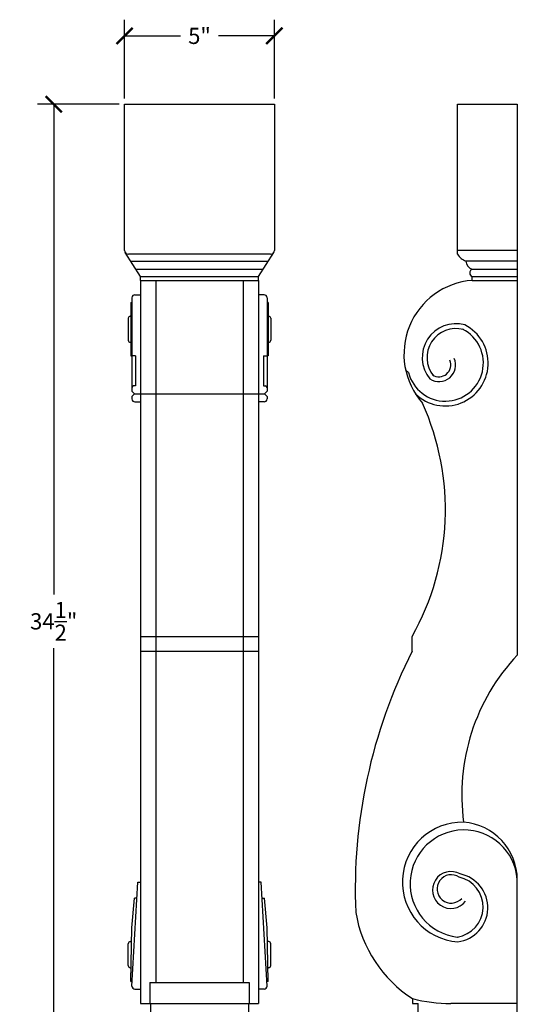
# Model space of a CAD drawing. Units: inches. Extents: x -0.4 to 20, y -0.8 to 48.5.
# Drawn here: x -0.4 to 16.2, y 15.6 to 48.5 of the extents above; entities that cross this region are included whole.
import ezdxf

# ---------------------------------------------------------------- set-up
doc = ezdxf.new("R2010")
doc.units = ezdxf.units.IN
doc.header["$MEASUREMENT"] = 0
doc.dimstyles.get("Standard").update_dxf_attribs({"dimscale": 3, "dimtxt": 0.18, "dimasz": 0.18, "dimexe": 0.18, "dimexo": 0.0625, "dimgap": 0.09, "dimtad": 0, "dimtih": 1, "dimtoh": 1, "dimdec": 4, "dimzin": 0, "dimdsep": 46, "dimlunit": 5, "dimtxsty": 'Standard', "dimblk": 'ARCHTICK', "dimcen": 0.09, "dimadec": 0, "dimazin": 0, "dimtfac": 1, "dimtdec": 4, "dimtofl": 0, "dimtmove": 0, "dimatfit": 3, "dimfxl": 1, "dimtolj": 1, "dimtzin": 0, "dimarcsym": 0})

# ---------------------------------------------------------------- blocks, each defined once
blk = doc.blocks.new('_ArchTick')
at = {"color": 0, "const_width": 0.15}
blk.add_lwpolyline([(-0.5, -0.5), (0.5, 0.5)], dxfattribs=at)
blk = doc.blocks.new('*D8')
at = {"color": 0, "lineweight": -2, "transparency": 16777216}
for p, q in [((3.124, 45.842), (3.124, 48.476)), ((8.124, 45.842), (8.124, 48.476)), ((3.124, 47.936), (4.994, 47.936)), ((8.124, 47.936), (6.254, 47.936))]:
    blk.add_line(p, q, dxfattribs=at)
at = {"layer": 'Defpoints', "color": 0, "transparency": 16777216}
for p in [(8.124, 47.936), (3.124, 45.655), (8.124, 45.655)]:
    blk.add_point(p, dxfattribs=at)
at = {"color": 0, "lineweight": -2, "transparency": 16777216, "xscale": 0.5400000000000001, "yscale": 0.5400000000000001, "zscale": 0.5400000000000001, "rotation": 180}
blk.add_blockref('_ArchTick', (3.124, 47.936), dxfattribs=at)
at = {"color": 0, "lineweight": -2, "transparency": 16777216, "xscale": 0.5400000000000001, "yscale": 0.5400000000000001, "zscale": 0.5400000000000001}
blk.add_blockref('_ArchTick', (8.124, 47.936), dxfattribs=at)
at = {"color": 0, "transparency": 16777216, "insert": (5.624, 47.936), "char_height": 0.54, "attachment_point": 5}
blk.add_mtext('\\A1;5"', dxfattribs=at)
blk = doc.blocks.new('*D9')
at = {"color": 0, "lineweight": -2, "transparency": 16777216}
for p, q in [((2.936, 45.655), (0.215, 45.655)), ((0.755, 45.655), (0.755, 29.305)), ((0.755, 11.155), (0.755, 27.505)), ((4.311, 11.155), (0.215, 11.155))]:
    blk.add_line(p, q, dxfattribs=at)
at = {"layer": 'Defpoints', "color": 0, "transparency": 16777216}
for p in [(3.124, 45.655), (0.755, 11.155), (4.499, 11.155)]:
    blk.add_point(p, dxfattribs=at)
at = {"color": 0, "lineweight": -2, "transparency": 16777216, "xscale": 0.5400000000000001, "yscale": 0.5400000000000001, "zscale": 0.5400000000000001}
for p, rotation in [((0.755, 45.655), 90), ((0.755, 11.155), 270)]:
    blk.add_blockref('_ArchTick', p, dxfattribs=dict(at, rotation=rotation))
at = {"color": 0, "transparency": 16777216, "insert": (0.755, 28.405), "char_height": 0.54, "attachment_point": 5}
blk.add_mtext('\\A1;34{\\H1.000000x;\\S1/2;}"', dxfattribs=at)

msp = doc.modelspace()

# ---------------------------------------------------------------- linework, layer by layer
for p, q in [((3.12385, 45.65499), (8.12385, 45.65499)), ((3.12385, 40.77999), (3.12385, 45.65499)), ((8.12385, 45.65499), (8.12385, 40.77999)), ((14.23642, 45.65499), (16.23642, 45.65499)), ((14.23642, 40.77999), (14.23642, 45.65499)), ((16.23642, 45.65499), (16.23642, 40.77999)), ((16.23642, 40.77999), (14.23642, 40.77999)), ((14.23642, 40.65499), (14.23642, 40.77999)), ((16.23642, 40.77999), (16.23642, 27.27999)), ((3.65385, 39.90499), (3.14318, 40.71322)), ((7.99885, 40.65499), (3.24885, 40.65499)), ((3.32782, 40.42099), (7.91988, 40.42099)), ((7.59385, 39.90499), (8.10452, 40.71322)), ((16.23642, 40.42099), (14.51915, 40.42099)), ((3.49589, 40.15499), (7.75181, 40.15499)), ((14.73215, 40.15499), (16.23642, 40.15499)), ((3.65385, 39.77999), (3.65385, 39.90499)), ((3.65385, 39.90499), (7.59385, 39.90499)), ((3.65385, 39.77999), (7.59385, 39.77999)), ((3.65385, 39.77999), (3.65385, 15.65499)), ((4.1611, 39.77999), (4.1611, 16.35299)), ((7.0866, 39.77999), (7.0866, 16.35299)), ((7.59385, 39.77999), (7.59385, 39.90499)), ((7.59385, 39.77999), (7.59385, 15.65499)), ((14.73215, 39.77999), (14.73215, 39.90499)), ((14.73215, 39.90499), (16.23642, 39.90499)), ((14.73215, 39.77999), (16.23642, 39.77999)), ((3.36885, 39.19899), (3.36885, 36.20899)), ((3.46885, 39.29899), (3.65385, 39.29899)), ((7.77885, 39.29899), (7.59385, 39.29899)), ((7.87885, 39.19899), (7.87885, 36.20899)), ((3.33385, 39.03899), (3.33385, 37.25899)), ((3.33385, 39.03899), (3.36885, 39.03899)), ((7.91385, 39.03899), (7.87885, 39.03899)), ((7.91385, 39.03899), (7.91385, 37.25899)), ((3.24385, 38.51399), (3.24385, 37.78399)), ((3.31385, 38.58399), (3.33385, 38.58399)), ((7.93385, 38.58399), (7.91385, 38.58399)), ((8.00385, 38.51399), (8.00385, 37.78399)), ((3.31385, 37.71399), (3.33385, 37.71399)), ((7.93385, 37.71399), (7.91385, 37.71399)), ((3.33385, 37.25899), (3.36885, 37.25899)), ((3.48385, 37.25899), (3.36885, 37.25899)), ((3.48385, 37.25899), (3.48385, 36.25899)), ((7.76385, 37.25899), (7.76385, 36.25899)), ((7.76385, 37.25899), (7.87885, 37.25899)), ((7.91385, 37.25899), (7.87885, 37.25899)), ((12.60256, 36.70251), (12.5057, 36.79937)), ((3.36885, 36.20899), (3.36885, 36.08183)), ((3.48385, 36.25899), (3.41885, 36.25899)), ((7.76385, 36.25899), (7.82885, 36.25899)), ((7.87885, 36.20899), (7.87885, 36.08183)), ((3.45501, 35.99567), (3.36885, 36.08183)), ((3.36885, 35.9095), (3.45501, 35.99567)), ((3.36885, 35.9095), (3.36885, 35.82599)), ((3.45501, 35.99567), (7.79269, 35.99567)), ((7.79269, 35.99567), (7.87885, 36.08183)), ((7.87885, 35.9095), (7.79269, 35.99567)), ((7.87885, 35.9095), (7.87885, 35.82599)), ((3.46885, 35.72599), (3.65385, 35.72599)), ((7.77885, 35.72599), (7.59385, 35.72599)), ((3.65385, 27.90499), (7.59385, 27.90499)), ((12.72465, 27.40499), (12.72465, 27.90499)), ((3.65385, 27.40499), (7.59385, 27.40499)), ((3.36885, 16.23599), (3.56135, 19.70899)), ((3.56135, 19.70899), (3.65385, 19.70899)), ((7.68635, 19.70899), (7.59385, 19.70899)), ((7.87885, 16.23599), (7.68635, 19.70899)), ((16.23642, 11.15499), (16.23642, 19.77999)), ((3.36885, 18.17599), (3.45135, 19.17599)), ((3.53038, 19.17599), (3.45135, 19.17599)), ((7.71732, 19.17599), (7.79635, 19.17599)), ((7.87885, 18.17599), (7.79635, 19.17599)), ((3.33385, 16.39599), (3.36885, 18.17599)), ((7.91385, 16.39599), (7.87885, 18.17599)), ((3.24385, 16.92099), (3.24385, 17.65099)), ((3.31385, 17.72099), (3.33385, 17.72099)), ((7.93385, 17.72099), (7.91385, 17.72099)), ((8.00385, 16.92099), (8.00385, 17.65099)), ((3.31385, 16.85099), (3.33385, 16.85099)), ((7.93385, 16.85099), (7.91385, 16.85099)), ((3.33385, 16.39599), (3.37758, 16.39356)), ((3.46885, 16.13599), (3.65385, 16.13599)), ((3.96385, 16.35299), (7.28385, 16.35299)), ((3.96385, 16.35299), (3.96385, 15.65499)), ((7.28385, 16.35299), (7.28385, 15.65499)), ((7.77885, 16.13599), (7.59385, 16.13599)), ((7.91385, 16.39599), (7.87012, 16.39356)), ((12.73642, 15.82199), (12.73642, 15.65499)), ((3.65385, 15.65499), (7.59385, 15.65499)), ((3.96385, 15.65499), (7.28385, 15.65499)), ((3.98585, 15.65499), (3.98585, 15.36499)), ((7.26185, 15.65499), (7.26185, 15.36499)), ((12.73642, 15.65499), (12.92139, 15.65499)), ((12.92139, 15.36499), (12.92139, 15.65499)), ((16.23642, 15.65499), (14.01442, 15.65499))]:
    msp.add_line(p, q)
for centre, radius, start, end in [((3.24885, 40.77999), 0.125, 180, 270), ((7.99885, 40.77999), 0.125, 270, 0), ((14.72269, 40.95473), 0.57123, 211.649578, 249.125721), ((14.79362, 40.42249), 0.27448, 180.313917, 257.058216), ((14.78041, 40.02999), 0.13399, 111.110165, 248.889835), ((14.92017, 37.31768), 2.46947, 94.366482, 221.392992), ((3.46885, 39.19899), 0.1, 90, 180), ((7.77885, 39.19899), 0.1, 0, 90), ((3.31385, 38.51399), 0.07, 90, 180), ((7.93385, 38.51399), 0.07, 0, 90), ((13.83216, 37.02054), 1.27006, 194.501122, 62.938733), ((13.83216, 37.02054), 1.43037, 225.766813, 62.938733), ((14.18697, 37.2063), 1.12754, 74.784155, 219.446793), ((14.18697, 37.2063), 0.96723, 74.784155, 219.446793), ((3.31385, 37.78399), 0.07, 180, 270), ((7.93385, 37.78399), 0.07, 270, 0), ((13.61724, 36.95896), 0.55731, 237.313263, 23.187382), ((13.61724, 36.95896), 0.39701, 237.313263, 23.187382), ((3.41885, 36.20899), 0.05, 90, 180), ((7.82885, 36.20899), 0.05, 0, 90), ((3.46885, 35.82599), 0.1, 180, 270), ((7.77885, 35.82599), 0.1, 270, 0), ((5.23129, 32.13277), 8.60375, 330.568127, 24.383878), ((28.41222, 19.45297), 17.58791, 153.119592, 182.466557), ((21.16943, 22.61673), 6.78827, 136.610191, 187.746874), ((14.39453, 19.70575), 1.99654, 88.605528, 265.780785), ((14.29974, 19.77031), 1.9367, 0.286263, 85.75452), ((14.44985, 19.65273), 1.79292, 4.824282, 262.876157), ((14.01933, 19.44286), 0.61636, 60.188536, 322.451688), ((14.02774, 19.47895), 0.47258, 55.605381, 318.357685), ((14.07611, 18.87751), 1.01521, 278.576095, 77.566479), ((14.10357, 18.85245), 1.14692, 277.216047, 78.830438), ((15.02903, 19.39655), 4.24659, 189.494597, 237.32519), ((14.39453, 19.70575), 1.83623, 265.271266, 265.780785), ((3.31385, 17.65099), 0.07, 90, 180), ((7.93385, 17.65099), 0.07, 0, 90), ((3.31385, 16.92099), 0.07, 180, 270), ((7.93385, 16.92099), 0.07, 270, 0), ((3.46885, 16.23599), 0.1, 180, 270), ((7.77885, 16.23599), 0.1, 270, 0), ((14.06361, 21.00501), 5.35025, 255.637153, 269.473199)]:
    msp.add_arc(centre, radius, start, end)

# ---------------------------------------------------------------- dimensions: what is measured, and where the dimension line sits
dim = msp.add_linear_dim(base=(8.12385, 47.93578), p1=(3.12385, 45.65499), p2=(8.12385, 45.65499), dimstyle='Standard', override={"dimpost": '"'})
dim.commit()
dim.dimension.update_dxf_attribs({"geometry": '*D8', "text_midpoint": (5.62385, 47.93578)})
dim = msp.add_linear_dim(base=(0.75549, 11.15499), p1=(3.12385, 45.65499), p2=(4.49885, 11.15499), angle=90, dimstyle='Standard', override={"dimpost": '"'})
dim.commit()
dim.dimension.update_dxf_attribs({"geometry": '*D9', "text_midpoint": (0.75549, 28.40499)})

doc.saveas('drawing.dxf')
